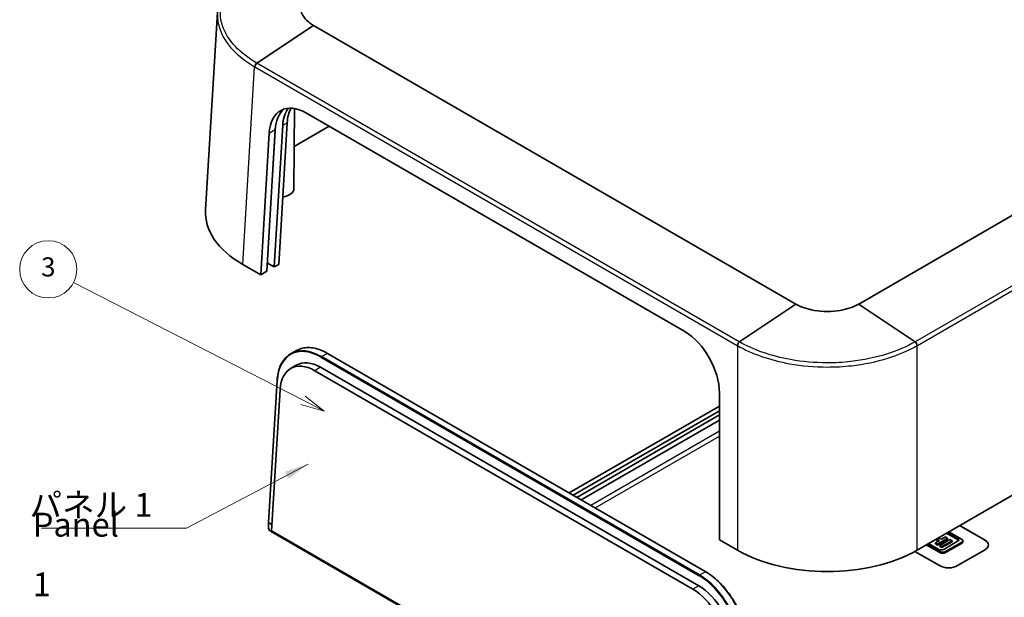
# Model space of a CAD drawing. Units: millimetres. Extents: x 22 to 3581, y 12 to 574.
# Drawn here: x 343 to 498, y 201 to 292 of the extents above; entities that cross this region are included whole.
import ezdxf

# ---------------------------------------------------------------- set-up
doc = ezdxf.new("R2010")
doc.units = ezdxf.units.MM
doc.header["$LTSCALE"] = 1.5
for name, color, linetype, lineweight in [('Symbol (ISO)', 7, 'Continuous', 18), ('Symbol (TK)', 100, 'Continuous', 18), ('Visible (ISO)', 7, 'Continuous', 35), ('Visible Narrow (ISO)', 7, 'Continuous', 25)]:
    doc.layers.add(name, color=color, linetype=linetype, lineweight=lineweight)
doc.styles.add('Note Text (TK)', font='MS PGothic.ttf')
doc.styles.add('Note Text (TK2)', font='MS PGothic.ttf')
doc.dimstyles.new('Default - Method 1b (TK)$7', dxfattribs={"dimscale": 1.5, "dimtxt": 2.5, "dimasz": 2.5, "dimexe": 1, "dimexo": 1.5, "dimgap": 1, "dimtad": 1, "dimtoh": 1, "dimrnd": 1e-08, "dimdsep": 46, "dimtxsty": 'Note Text (TK)', "dimcen": 0.09, "dimdle": 5, "dimclrd": 100, "dimclre": 100, "dimclrt": 7, "dimadec": 1, "dimazin": 1, "dimtfac": 1, "dimtmove": 0, "dimatfit": 3, "dimfxl": 1, "dimtolj": 1, "dimlwd": -1, "dimlwe": -1, "dimarcsym": 0})

# ---------------------------------------------------------------- blocks, each defined once
blk = doc.blocks.new('バルーン2')
at = {"layer": 'Symbol (TK)', "color": 100}
for p, q in [((258.25, 154.85), (234.2, 167.21)), ((258.25, 154.85), (260.47, 153.71)), ((260.47, 153.71), (258.48, 155.3)), ((258.02, 154.41), (260.47, 153.71))]:
    blk.add_line(p, q, dxfattribs=at)
at = {"layer": 'Symbol (TK)'}
blk.add_circle((231.54, 168.58), 3, dxfattribs=at)
at = {"layer": 'Symbol (TK)', "color": 7, "insert": (231.54, 168.57), "char_height": 2, "attachment_point": 5, "style": 'Note Text (TK2)'}
blk.add_mtext('3', dxfattribs=at)

msp = doc.modelspace()

# ---------------------------------------------------------------- linework, layer by layer
at = {"layer": 'Visible (ISO)'}
for p, q in [((372.0397, 262.2096), (373.9194, 293.2862)), ((464.8753, 247.4149), (389.027, 291.2059)), ((550.6058, 291.2059), (474.7576, 247.4149)), ((385.9494, 265.5578), (386.0301, 278.1438)), ((387.9, 277.4396), (447.3953, 243.09)), ((384.8841, 275.9184), (383.5494, 253.6421)), ((380.721, 252.0091), (382.0557, 274.2854)), ((381.6761, 252.5606), (383.0108, 274.8369)), ((384.1783, 275.5109), (382.8436, 253.2346)), ((391.4847, 275.37), (385.992, 272.1988)), ((380.721, 252.0091), (377.8839, 253.6471)), ((381.6761, 252.5606), (380.721, 252.0091)), ((382.8436, 253.2346), (381.7848, 253.8459)), ((383.5494, 253.6421), (382.8436, 253.2346)), ((561.7489, 253.6471), (483.9499, 208.7298)), ((385.5301, 239.6442), (386.4487, 240.1376)), ((391.2253, 239.659), (450.702, 205.3202)), ((385.4077, 237.254), (386.3043, 237.787)), ((389.2193, 236.9326), (448.696, 202.5937)), ((449.6158, 203.1248), (390.1391, 237.4636)), ((383.2902, 235.3873), (381.9437, 213.0878)), ((382.4312, 211.7646), (383.7737, 234.0001)), ((452.8581, 233.4076), (452.8459, 210.3678)), ((452.857, 231.3582), (429.2299, 217.7171)), ((429.8663, 217.3497), (452.8566, 230.6231)), ((452.8563, 229.9697), (430.432, 217.0231)), ((431.1391, 216.6148), (452.8558, 229.153)), ((381.9194, 212.2928), (381.9437, 213.0868)), ((381.9728, 213.0434), (381.9729, 213.0433)), ((381.9729, 213.0433), (382.4903, 212.7446)), ((490.6407, 212.5927), (494.5652, 210.327)), ((490.6761, 212.6132), (494.5652, 210.3678)), ((382.252, 211.7018), (453.3085, 170.6773)), ((453.7841, 170.5689), (382.4312, 211.7646)), ((487.1523, 209.6786), (488.7525, 210.6025)), ((487.7766, 210.4238), (487.3303, 210.6815)), ((488.4194, 210.7948), (487.7766, 210.4238)), ((488.7525, 210.6025), (488.4194, 210.7948)), ((490.3258, 210.3912), (488.5766, 211.401)), ((488.718, 211.4827), (490.3258, 210.5545)), ((488.7525, 210.4392), (488.7525, 210.6025)), ((490.9344, 210.4636), (488.9437, 211.6129)), ((455.6829, 208.7298), (452.8459, 210.3678)), ((487.524, 208.3313), (485.3919, 209.5623)), ((485.5333, 209.644), (487.524, 208.4946)), ((487.3666, 208.846), (485.7589, 209.7742)), ((487.4618, 210.242), (486.8191, 209.8709)), ((486.8191, 209.8709), (487.1523, 209.6786)), ((486.8191, 209.7076), (486.8191, 209.8709)), ((487.1523, 209.5153), (486.8191, 209.7076)), ((487.3204, 210.1604), (486.8741, 210.4181)), ((487.0155, 210.4997), (487.4618, 210.242)), ((488.7525, 210.4392), (487.1523, 209.5153)), ((487.1523, 209.5153), (487.1523, 209.6786)), ((489.1093, 210.3965), (487.5091, 209.4726)), ((487.5091, 209.4726), (487.8449, 209.2787)), ((487.5091, 209.3093), (487.5091, 209.4726)), ((487.8449, 209.1154), (487.5091, 209.3093)), ((487.8449, 209.2787), (489.4451, 210.2026)), ((489.4451, 210.0393), (487.8449, 209.1154)), ((487.8449, 209.1154), (487.8449, 209.2787)), ((490.3258, 210.1122), (488.1326, 208.846)), ((488.4265, 208.4946), (490.9344, 209.9426)), ((490.9344, 209.7793), (488.4265, 208.3313)), ((489.4451, 210.2026), (489.1093, 210.3965)), ((489.4451, 210.0393), (489.4451, 210.2026)), ((491.1213, 210.0398), (491.1213, 210.2031)), ((487.4941, 206.2853), (483.6008, 208.5331)), ((494.5652, 208.7348), (490.3225, 206.2853))]:
    msp.add_line(p, q, dxfattribs=at)
for centre, major_axis, ratio, start_param, end_param in [((387.7024, 270.7936), (-3.7822, 7.0523), 0.59713441, 5.51650237, 7.05302641), ((388.6576, 271.3451), (3.7822, -7.0523), 0.59713441, 3.2759336, 3.91143375), ((389.825, 272.0191), (-3.7822, 7.0523), 0.59713441, 0.27798407, 0.7698411), ((390.5309, 272.4266), (3.7822, -7.0523), 0.59713441, 3.5089518, 3.91143375), ((383.5494, 265.563), (2.4, 0), 0.57735027, 4.9798038, 6.27948286), ((392.0519, 261.8071), (-20.0244, 0), 0.5766475, 6.24832118, 7.06797448), ((381.714, 253.8051), (0.1001, 0), 0.57666026, 0.78477834, 1.16107117), ((447.1978, 236.4439), (-3.7822, 7.0523), 0.59713441, 3.97997833, 5.51650237), ((389.0354, 230.7434), (-3.5269, 6.5675), 0.5971478, 5.51586042, 7.05188816), ((389.954, 231.2368), (-3.5484, 6.6075), 0.5971478, 5.51586042, 6.30918506), ((382.0436, 213.0828), (0.0999, -0.0045), 0.58691463, 3.13288262, 3.9524757), ((489.9428, 210.3333), (0.5417, 0), 0.57735027, 5.49778714, 7.06858347), ((489.9428, 210.17), (0.5417, 0), 0.57735027, 0.26414995, 0.78539816), ((490.4832, 210.2031), (0.6381, 0), 0.57735027, 5.49778714, 7.06858347), ((490.4832, 210.0398), (0.6381, 0), 0.57735027, 5.49778714, 6.28318531), ((493.1509, 209.5513), (2, 0), 0.57735027, 5.49778714, 7.06858347), ((493.1509, 209.5105), (2, 0), 0.57735027, 0.01767859, 0.78539816), ((469.8164, 216.9097), (20, 0), 0.5780539, 3.9275998, 5.49717816), ((487.7496, 209.0671), (-0.5417, 0), 0.57735027, 0.78539816, 2.35619449), ((487.9752, 208.7551), (0.6381, 0), 0.57735027, 3.92699082, 5.49778714), ((487.9752, 208.5918), (-0.6381, 0), 0.57735027, 0.78539816, 2.35619449), ((488.9083, 207.1018), (-2, 0), 0.57735027, 0.78539816, 2.35619449), ((449.4307, 196.8979), (-3.5484, 6.6075), 0.5971478, 3.97983269, 5.51586042), ((448.512, 196.4046), (3.5269, -6.5675), 0.5971478, 0.83824004, 2.37426777)]:
    msp.add_ellipse(centre, major_axis=major_axis, ratio=ratio, start_param=start_param, end_param=end_param, dxfattribs=at)
for points, knots in [([(389.0184, 291.2109), (388.6205, 291.4415), (388.2713, 291.6996), (387.6883, 292.2582), (387.4553, 292.5588), (387.0831, 293.2552), (386.9783, 293.6569), (386.9783, 294.0587), (386.9783, 294.4604), (387.0831, 294.8621), (387.6209, 295.8686), (388.2196, 296.4437), (389.0184, 296.9065)], [-0.7830483, -0.7830483, -0.7830483, -0.7830483, -0.54184387, -0.54184387, -0.29889856, -0.29889856, 0, 0, 0, 0.29889856, 0.29889856, 0.7830483, 0.7830483, 0.7830483, 0.7830483]), ([(389.027, 291.2059), (389.0256, 291.2068), (389.0242, 291.2076), (389.0213, 291.2092), (389.0198, 291.2101), (389.0184, 291.2109)], [-0.78478917581, -0.78478917581, -0.78478917581, -0.78478917581, -0.7839187381, -0.7839187381, -0.78304830039, -0.78304830039, -0.78304830039, -0.78304830039]), ([(464.8839, 247.4099), (464.8825, 247.4108), (464.881, 247.4116), (464.8782, 247.4133), (464.8767, 247.4141), (464.8753, 247.4149)], [0.7830483004, 0.7830483004, 0.7830483004, 0.7830483004, 0.78391873811, 0.78391873811, 0.78478917581, 0.78478917581, 0.78478917581, 0.78478917581]), ([(474.7489, 247.4099), (474.3496, 247.1802), (473.9024, 246.9786), (472.935, 246.642), (472.4143, 246.5074), (471.208, 246.2926), (470.5123, 246.2321), (469.8164, 246.2321), (469.1206, 246.2321), (468.4248, 246.2926), (466.6816, 246.6031), (465.6855, 246.9488), (464.8839, 247.4099)], [-0.7830483, -0.7830483, -0.7830483, -0.7830483, -0.54184387, -0.54184387, -0.29889856, -0.29889856, 0, 0, 0, 0.29889856, 0.29889856, 0.7830483, 0.7830483, 0.7830483, 0.7830483]), ([(474.7576, 247.4149), (474.7561, 247.4141), (474.7547, 247.4133), (474.7518, 247.4116), (474.7504, 247.4108), (474.7489, 247.4099)], [-0.78478917581, -0.78478917581, -0.78478917581, -0.78478917581, -0.7839187381, -0.7839187381, -0.78304830039, -0.78304830039, -0.78304830039, -0.78304830039]), ([(386.4487, 240.1376), (386.7093, 240.2775), (386.9878, 240.3838), (387.5733, 240.5267), (387.8803, 240.5633), (388.5148, 240.5664), (388.8423, 240.5329), (389.5101, 240.3974), (389.8504, 240.2953), (390.536, 240.0254), (390.8814, 239.8576), (391.2253, 239.659)], [0.803471444, 0.803471444, 0.803471444, 0.803471444, 0.956936421, 0.956936421, 1.110401397, 1.110401397, 1.263866374, 1.263866374, 1.41733135, 1.41733135, 1.570796327, 1.570796327, 1.570796327, 1.570796327]), ([(385.5301, 239.6442), (385.2691, 239.5041), (385.0262, 239.3302), (384.583, 238.9201), (384.3828, 238.6838), (384.0295, 238.1552), (383.8764, 237.863), (383.6206, 237.2297), (383.5179, 236.8888), (383.3647, 236.1663), (383.3142, 235.7847), (383.2902, 235.3873)], [5.479713863, 5.479713863, 5.479713863, 5.479713863, 5.633454433, 5.633454433, 5.787195004, 5.787195004, 5.940935574, 5.940935574, 6.094676145, 6.094676145, 6.248416715, 6.248416715, 6.248416715, 6.248416715]), ([(382.252, 211.7018), (382.2137, 211.7239), (382.1773, 211.752), (382.1095, 211.8171), (382.0782, 211.8542), (382.0226, 211.9344), (381.9983, 211.9775), (381.9586, 212.0664), (381.9432, 212.1122), (381.9229, 212.2034), (381.918, 212.2488), (381.9194, 212.2928)], [0, 0, 0, 0, 0.32111298, 0.32111298, 0.64222597, 0.64222597, 0.96333895, 0.96333895, 1.28445193, 1.28445193, 1.60556492, 1.60556492, 1.60556492, 1.60556492]), ([(450.702, 205.3202), (451.3906, 204.9226), (452.0736, 204.4011), (453.3671, 203.1587), (453.9774, 202.438), (455.0695, 200.8641), (455.5511, 200.0111), (456.3413, 198.2515), (456.6497, 197.3451), (457.0646, 195.5624), (457.1709, 194.6863), (457.1709, 193.8653)], [1.57079633, 1.57079633, 1.57079633, 1.57079633, 1.87800187, 1.87800187, 2.18520742, 2.18520742, 2.49241297, 2.49241297, 2.79961851, 2.79961851, 3.10682406, 3.10682406, 3.10682406, 3.10682406])]:
    msp.add_open_spline(points, degree=3, knots=knots, dxfattribs=at)
at = {"layer": 'Visible Narrow (ISO)'}
for p, q in [((380.1011, 285.2923), (389.0184, 291.2109)), ((389.027, 291.2059), (380.1252, 285.2784)), ((455.9735, 241.4874), (380.1252, 285.2784)), ((559.5076, 285.2784), (483.6593, 241.4874)), ((377.8839, 253.6471), (379.7632, 284.7178)), ((379.7989, 284.6972), (455.6472, 240.9062)), ((483.9857, 240.9062), (559.8339, 284.6972)), ((384.1783, 275.5109), (384.8841, 275.9184)), ((381.7848, 253.8459), (383.082, 275.4964)), ((382.0557, 274.2854), (383.0108, 274.8369)), ((455.9735, 241.4874), (464.8753, 247.4149)), ((464.8839, 247.4099), (455.9976, 241.4734)), ((483.6352, 241.4734), (474.7489, 247.4099)), ((474.7576, 247.4149), (483.6593, 241.4874)), ((455.6829, 240.8856), (455.6829, 208.7298)), ((483.9499, 208.7298), (483.9499, 240.8856)), ((390.186, 239.0411), (449.6626, 204.7023)), ((390.2591, 239.1621), (391.1778, 239.6554)), ((449.7358, 204.8232), (390.2591, 239.1621)), ((391.1778, 239.6554), (450.6545, 205.3166)), ((390.1391, 237.4636), (389.2193, 236.9326)), ((381.9728, 213.0434), (383.3193, 235.3433)), ((452.8549, 227.4477), (432.6155, 215.7624)), ((433.31, 215.3614), (452.8545, 226.6454)), ((381.9486, 212.2489), (381.9729, 213.0433)), ((453.2878, 170.723), (382.2313, 211.7475)), ((490.3258, 210.3912), (490.3258, 210.5545)), ((490.9344, 209.7793), (490.9344, 209.9426)), ((494.5652, 210.3678), (494.5652, 210.327)), ((487.524, 208.3313), (487.524, 208.4946)), ((488.4265, 208.3313), (488.4265, 208.4946)), ((449.7358, 204.8232), (450.6545, 205.3166)), ((449.6158, 203.1248), (448.696, 202.5937))]:
    msp.add_line(p, q, dxfattribs=at)
for centre, major_axis, ratio, start_param, end_param in [((380.1166, 284.9076), (0.25, 0.433), 0.5773536, 0.86191548, 2.32128481), ((380.1281, 284.9009), (-0.25, -0.433), 0.57731773, 4.00354167, 5.46291077), ((380.1523, 284.8869), (0.25, 0.433), 0.57735027, 0.86191885, 2.32128791), ((389.954, 231.2368), (-4.4473, 8.2814), 0.5971478, 5.51586042, 7.05188816), ((390.0247, 231.2747), (-4.4946, 8.3695), 0.5971478, 5.51586042, 6.28318531), ((390.9434, 231.7681), (-4.4946, 8.3695), 0.5971478, 5.51586042, 6.28318531), ((456.0005, 241.0959), (0.25, 0.433), 0.57735027, 0.86191885, 2.32128791), ((456.0247, 241.082), (0.25, 0.433), 0.5773828, 0.86188859, 2.32125769), ((456.0362, 241.0753), (-0.25, -0.433), 0.57734693, 4.00351433, 5.46288366), ((483.5966, 241.0753), (-0.25, 0.433), 0.57734693, 3.96189431, 5.42126363), ((483.6082, 241.082), (0.25, -0.433), 0.5773828, 0.82033496, 2.27970406), ((483.6323, 241.0959), (-0.25, 0.433), 0.57735027, 3.9618974, 5.42126646), ((390.2567, 239.0791), (-0.05, -0.0866), 0.57735027, 3.89208423, 5.46288056), ((391.1753, 239.5724), (0.05, 0.0866), 0.57735027, 0, 0.75049158), ((383.39, 235.3813), (-0.0998, 0.006), 0.5765824, 0, 0.81959308), ((382.0193, 212.2897), (-0.1, 0.0031), 0.59705916, 0, 0.80338618), ((382.2313, 212.0743), (-0.1999, 0.3466), 0.57735005, 0.75123893, 2.35680385), ((382.302, 211.7884), (-0.05, -0.0866), 0.57735027, 5.49778714, 6.28318531), ((449.7333, 204.7402), (-0.05, -0.0866), 0.57735027, 3.89208423, 5.46288056), ((449.4307, 196.8979), (4.4473, -8.2814), 0.5971478, 0.83824004, 2.37426777), ((449.5013, 196.9359), (-4.4946, 8.3695), 0.5971478, 3.97983269, 5.51586042), ((450.652, 205.2336), (0.05, 0.0866), 0.57735027, 0, 0.75049158), ((450.42, 197.4292), (4.4946, -8.3695), 0.5971478, 0.83824004, 2.37426777)]:
    msp.add_ellipse(centre, major_axis=major_axis, ratio=ratio, start_param=start_param, end_param=end_param, dxfattribs=at)
for points, knots in [([(380.0895, 285.299), (378.7668, 286.0627), (377.6354, 286.9366), (375.7883, 288.8971), (375.1058, 289.9936), (374.4883, 291.8309), (374.3684, 292.5508), (374.3684, 293.2706), (374.3684, 294.3972), (374.6633, 295.5239), (376.174, 298.3436), (377.8547, 299.9519), (380.0895, 301.2422)], [-3.06124287, -3.06124287, -3.06124287, -3.06124287, -2.50115357, -2.50115357, -1.90390303, -1.90390303, -1.53062143, -1.53062143, -1.53062143, -0.94633279, -0.94633279, 0, 0, 0, 0]), ([(373.9194, 293.2862), (373.9113, 293.1521), (373.9072, 293.0179), (373.9072, 292.8836), (373.9072, 292.1468), (374.0299, 291.4099), (374.662, 289.5285), (375.3606, 288.4053), (377.2512, 286.3967), (378.4093, 285.5009), (379.7632, 284.7178)], [1.46261956, 1.46261956, 1.46261956, 1.46261956, 1.53062143, 1.53062143, 1.53062143, 1.90390303, 1.90390303, 2.50115357, 2.50115357, 3.06124287, 3.06124287, 3.06124287, 3.06124287]), ([(380.1011, 285.2923), (380.0992, 285.2934), (380.0973, 285.2945), (380.0934, 285.2968), (380.0915, 285.2979), (380.0895, 285.299)], [-0.0016353331, -0.0016353331, -0.0016353331, -0.0016353331, -0.00081766655, -0.00081766655, 0, 0, 0, 0]), ([(380.1252, 285.2784), (380.1232, 285.2795), (380.1212, 285.2807), (380.1172, 285.283), (380.1152, 285.2842), (380.1132, 285.2853), (380.1112, 285.2865), (380.1092, 285.2877), (380.1051, 285.29), (380.1031, 285.2912), (380.1011, 285.2923)], [-0.00341522908, -0.00341522908, -0.00341522908, -0.00341522908, -0.00256142181, -0.00256142181, -0.00170761454, -0.00170761454, -0.00170761454, -0.00085380727, -0.00085380727, 0, 0, 0, 0]), ([(379.7632, 284.7178), (379.7651, 284.7167), (379.7671, 284.7156), (379.7709, 284.7134), (379.7729, 284.7122), (379.7748, 284.7111)], [0, 0, 0, 0, 0.00081766655, 0.00081766655, 0.0016353331, 0.0016353331, 0.0016353331, 0.0016353331]), ([(379.7748, 284.7111), (379.7768, 284.71), (379.7788, 284.7088), (379.7828, 284.7065), (379.7848, 284.7053), (379.7869, 284.7042), (379.7889, 284.703), (379.7909, 284.7018), (379.7949, 284.6995), (379.7969, 284.6983), (379.7989, 284.6972)], [0, 0, 0, 0, 0.00085380727, 0.00085380727, 0.00170761454, 0.00170761454, 0.00170761454, 0.00256142181, 0.00256142181, 0.00341522908, 0.00341522908, 0.00341522908, 0.00341522908]), ([(455.6472, 240.9062), (455.6512, 240.9039), (455.6552, 240.9015), (455.6633, 240.8969), (455.6673, 240.8946), (455.6713, 240.8922)], [0, 0, 0, 0, 0.00170761453, 0.00170761453, 0.00341522906, 0.00341522906, 0.00341522906, 0.00341522906]), ([(455.6713, 240.8922), (455.6733, 240.8911), (455.6752, 240.89), (455.679, 240.8878), (455.681, 240.8867), (455.6829, 240.8856)], [0, 0, 0, 0, 0.00081766656, 0.00081766656, 0.00163533312, 0.00163533312, 0.00163533312, 0.00163533312]), ([(455.6829, 240.8856), (457.9706, 239.5671), (460.822, 238.5756), (465.8215, 237.6845), (467.819, 237.5105), (469.8166, 237.5105), (471.0928, 237.5105), (472.369, 237.5812), (475.6266, 237.9455), (477.5706, 238.3481), (481.0464, 239.4378), (482.5959, 240.1052), (483.9499, 240.8856)], [0, 0, 0, 0, 0.94633279, 0.94633279, 1.53062143, 1.53062143, 1.53062143, 1.90390303, 1.90390303, 2.50115357, 2.50115357, 3.06124287, 3.06124287, 3.06124287, 3.06124287]), ([(455.9976, 241.4734), (455.9936, 241.4758), (455.9896, 241.4781), (455.9815, 241.4827), (455.9775, 241.4851), (455.9735, 241.4874)], [-0.00341522906, -0.00341522906, -0.00341522906, -0.00341522906, -0.00170761453, -0.00170761453, 0, 0, 0, 0]), ([(456.0092, 241.4668), (456.0073, 241.4679), (456.0053, 241.469), (456.0015, 241.4712), (455.9996, 241.4723), (455.9976, 241.4734)], [-0.00163533312, -0.00163533312, -0.00163533312, -0.00163533312, -0.00081766656, -0.00081766656, 0, 0, 0, 0]), ([(483.6236, 241.4668), (482.3009, 240.7031), (480.7871, 240.0498), (477.3916, 238.9835), (475.4924, 238.5894), (472.31, 238.2329), (471.0633, 238.1637), (469.8166, 238.1637), (467.8651, 238.1637), (465.9137, 238.334), (461.0297, 239.2061), (458.2441, 240.1764), (456.0092, 241.4668)], [-3.06124287, -3.06124287, -3.06124287, -3.06124287, -2.50115357, -2.50115357, -1.90390303, -1.90390303, -1.53062143, -1.53062143, -1.53062143, -0.94633279, -0.94633279, 0, 0, 0, 0]), ([(483.6352, 241.4734), (483.6333, 241.4723), (483.6314, 241.4712), (483.6275, 241.469), (483.6256, 241.4679), (483.6236, 241.4668)], [-0.0016353331, -0.0016353331, -0.0016353331, -0.0016353331, -0.00081766655, -0.00081766655, 0, 0, 0, 0]), ([(483.6593, 241.4874), (483.6573, 241.4862), (483.6553, 241.4851), (483.6513, 241.4827), (483.6493, 241.4816), (483.6473, 241.4804), (483.6453, 241.4792), (483.6433, 241.4781), (483.6392, 241.4758), (483.6372, 241.4746), (483.6352, 241.4734)], [-0.00341522908, -0.00341522908, -0.00341522908, -0.00341522908, -0.00256142181, -0.00256142181, -0.00170761454, -0.00170761454, -0.00170761454, -0.00085380727, -0.00085380727, 0, 0, 0, 0]), ([(483.9499, 240.8856), (483.9519, 240.8867), (483.9538, 240.8878), (483.9576, 240.89), (483.9596, 240.8911), (483.9615, 240.8922)], [0, 0, 0, 0, 0.00081766655, 0.00081766655, 0.0016353331, 0.0016353331, 0.0016353331, 0.0016353331]), ([(483.9615, 240.8922), (483.9635, 240.8934), (483.9655, 240.8946), (483.9696, 240.8969), (483.9716, 240.898), (483.9736, 240.8992), (483.9756, 240.9004), (483.9776, 240.9015), (483.9816, 240.9039), (483.9836, 240.905), (483.9857, 240.9062)], [0, 0, 0, 0, 0.00085380727, 0.00085380727, 0.00170761454, 0.00170761454, 0.00170761454, 0.00256142181, 0.00256142181, 0.00341522908, 0.00341522908, 0.00341522908, 0.00341522908])]:
    msp.add_open_spline(points, degree=3, knots=knots, dxfattribs=at)

# ---------------------------------------------------------------- block references
at = {"layer": 'Symbol (TK)', "xscale": 1.5, "yscale": 1.5, "zscale": 1.5}
msp.add_blockref('バルーン2', (0, 0), dxfattribs=at)

# ---------------------------------------------------------------- texts
at = {"layer": 'Symbol (ISO)', "color": 7, "char_height": 3.75, "line_spacing_factor": 1.5, "style": 'Note Text (TK)'}
for s, insert, width, attachment_point in [('{パネル 1}', (344.3569, 212.7919), 20.964913, 7), ('{Panel 1}', (344.8841, 207.5521), 17.45614, 4)]:
    msp.add_mtext(s, dxfattribs=dict(at, insert=insert, width=width, attachment_point=attachment_point))

# ---------------------------------------------------------------- leaders
at = {"layer": 'Symbol (ISO)', "color": 100, "annotation_type": 0, "has_hookline": 1, "hookline_direction": 1, "text_width": 19.0696}
msp.add_leader([(388.1574, 222.2576), (369.0718, 212.1669), (365.3218, 212.1669)], dimstyle='Default - Method 1b (TK)$7', override={"dimgap": 0, "dimtad": 1}, dxfattribs=at)

doc.saveas('drawing.dxf')
